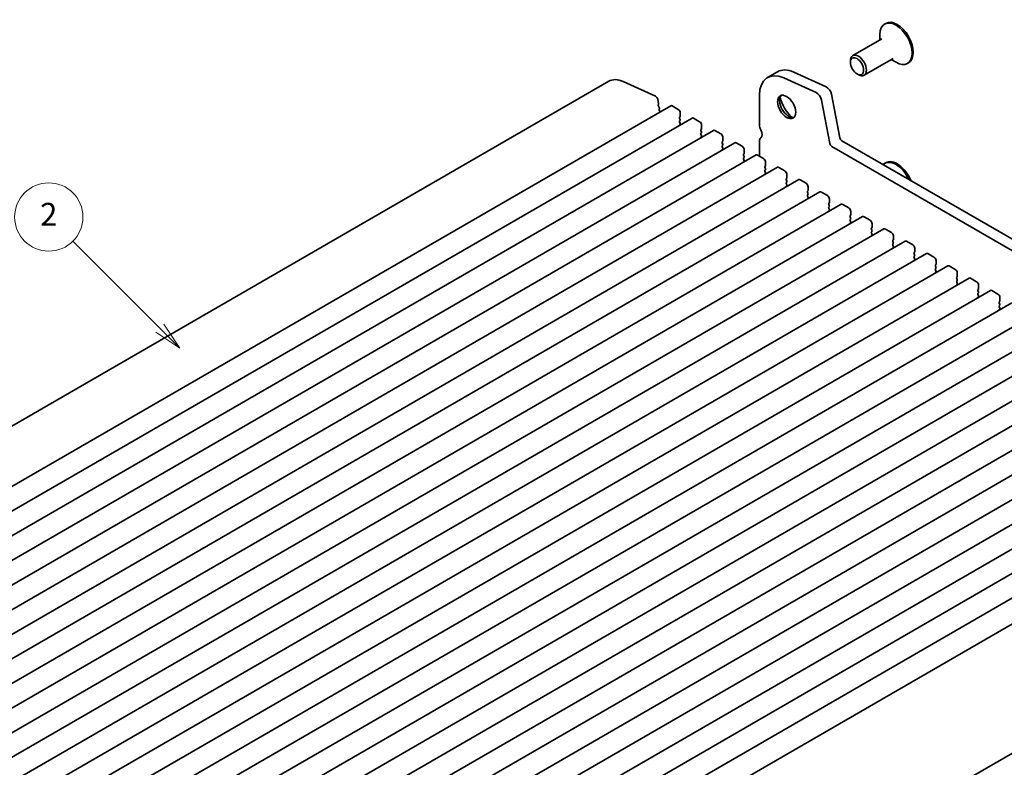
# Model space of a CAD drawing. Units: millimetres. Extents: x 0 to 5123, y 0 to 843.
# Drawn here: x 477 to 650, y 235 to 366 of the extents above; entities that cross this region are included whole.
import ezdxf

# ---------------------------------------------------------------- set-up
doc = ezdxf.new("R2010")
doc.units = ezdxf.units.MM
doc.header["$LTSCALE"] = 2
doc.layers.add('Symbol (TK)', color=100, linetype='Continuous', lineweight=18)
doc.layers.add('Visible (ISO)', color=7, linetype='Continuous', lineweight=35)
doc.styles.add('Note Text (TK2)', font='MS PGothic.ttf')

# ---------------------------------------------------------------- blocks, each defined once
blk = doc.blocks.new('バルーン4')
at = {"layer": 'Symbol (TK)', "color": 100}
for p, q in [((265.42, 164.131), (257.773, 171.779)), ((265.067, 163.777), (267.188, 162.363)), ((265.42, 164.131), (267.188, 162.363)), ((267.188, 162.363), (265.774, 164.484))]:
    blk.add_line(p, q, dxfattribs=at)
at = {"layer": 'Symbol (TK)'}
blk.add_circle((255.66, 173.892), 3, dxfattribs=at)
at = {"layer": 'Symbol (TK)', "color": 7, "insert": (255.66, 173.874), "char_height": 2, "attachment_point": 5, "style": 'Note Text (TK2)'}
blk.add_mtext('2', dxfattribs=at)

msp = doc.modelspace()

# ---------------------------------------------------------------- linework, layer by layer
at = {"layer": 'Visible (ISO)'}
for p, q in [((629.5336, 365.8178), (629.3215, 365.6953)), ((628.493, 362.9077), (628.493, 363.8642)), ((628.8487, 363.113), (623.71, 360.1462)), ((623.2958, 358.9448), (623.2958, 359.2306)), ((630.8487, 359.6489), (625.71, 356.6821)), ((630.493, 359.4436), (631.3215, 358.9653)), ((633.5336, 358.8896), (633.3215, 358.7671)), ((610.4809, 357.3093), (608.7132, 356.2887)), ((619.0357, 354.662), (613.3437, 357.2389)), ((624.4625, 356.924), (624.71, 356.7811)), ((580.8039, 355.6391), (421.7049, 263.7833)), ((589.0406, 352.9997), (583.3486, 355.5765)), ((617.268, 353.6414), (611.576, 356.2182)), ((621.4549, 345.7046), (619.9882, 353.3443)), ((589.5738, 351.6798), (589.4216, 352.4726)), ((589.5123, 351.4905), (589.5619, 351.5714)), ((607.3152, 353.1987), (607.3152, 347.9507)), ((619.6872, 344.684), (618.2204, 352.3236)), ((591.721, 351.3354), (432.6219, 259.4795)), ((589.6778, 351.0457), (589.5388, 351.2828)), ((589.6537, 350.7556), (589.7042, 350.8379)), ((589.8191, 350.3109), (589.6801, 350.5479)), ((593.0316, 350.6982), (591.971, 351.3106)), ((593.3852, 349.4735), (593.3852, 350.0859)), ((595.4686, 349.1717), (436.3696, 257.3158)), ((593.272, 349.3102), (593.3569, 349.3918)), ((593.3569, 348.9346), (593.272, 349.1142)), ((593.272, 348.657), (593.3569, 348.7386)), ((593.3569, 348.2814), (593.272, 348.461)), ((593.272, 348.0038), (593.3569, 348.0854)), ((596.7793, 348.5345), (595.7186, 349.1469)), ((599.2163, 347.0079), (440.1173, 255.1521)), ((597.0197, 347.1465), (597.1046, 347.2281)), ((597.1046, 346.7709), (597.0197, 346.9505)), ((597.0197, 346.4933), (597.1046, 346.5749)), ((597.1328, 347.3098), (597.1328, 347.9221)), ((600.527, 346.3708), (599.4663, 346.9832)), ((602.964, 344.8442), (443.8649, 252.9884)), ((597.1046, 346.1177), (597.0197, 346.2973)), ((597.0197, 345.8401), (597.1046, 345.9217)), ((600.7674, 344.9828), (600.8522, 345.0644)), ((600.8522, 344.6072), (600.7674, 344.7868)), ((600.8805, 345.1461), (600.8805, 345.7584)), ((604.2746, 344.2071), (603.214, 344.8195)), ((607.3152, 345.1175), (607.3152, 342.4516)), ((727.1925, 284.3475), (621.798, 345.1971)), ((600.7674, 344.3296), (600.8522, 344.4112)), ((600.8522, 343.954), (600.7674, 344.1336)), ((600.7674, 343.6764), (600.8522, 343.758)), ((604.515, 342.819), (604.5999, 342.9007)), ((604.6282, 342.9823), (604.6282, 343.5947)), ((726.4756, 282.7202), (620.0302, 344.1765)), ((606.7116, 342.6805), (447.6126, 250.8246)), ((604.5999, 342.4435), (604.515, 342.6231)), ((604.515, 342.1658), (604.5999, 342.2475)), ((604.5999, 341.7903), (604.515, 341.9699)), ((604.515, 341.5126), (604.5999, 341.5943)), ((608.0223, 342.0434), (606.9616, 342.6557)), ((608.3758, 340.8186), (608.3758, 341.431)), ((629.5336, 341.3229), (629.3215, 341.2005)), ((610.4593, 340.5168), (451.3603, 248.6609)), ((608.2627, 340.6553), (608.3476, 340.737)), ((608.3476, 340.2797), (608.2627, 340.4594)), ((608.2627, 340.0021), (608.3476, 340.0838)), ((608.3476, 339.6265), (608.2627, 339.8062)), ((608.2627, 339.3489), (608.3476, 339.4306)), ((611.77, 339.8797), (610.7093, 340.492)), ((614.207, 338.3531), (455.1079, 246.4972)), ((612.0104, 338.4916), (612.0952, 338.5733)), ((612.0952, 338.116), (612.0104, 338.2956)), ((612.0104, 337.8384), (612.0952, 337.9201)), ((612.1235, 338.6549), (612.1235, 339.2673)), ((615.5176, 337.7159), (614.457, 338.3283)), ((617.9546, 336.1894), (458.8556, 244.3335)), ((612.0952, 337.4628), (612.0104, 337.6425)), ((612.0104, 337.1852), (612.0952, 337.2669)), ((615.758, 336.3279), (615.8429, 336.4095)), ((615.8429, 335.9523), (615.758, 336.1319)), ((615.8712, 336.4912), (615.8712, 337.1036)), ((619.2653, 335.5522), (618.2046, 336.1646)), ((615.758, 335.6747), (615.8429, 335.7563)), ((615.8429, 335.2991), (615.758, 335.4787)), ((615.758, 335.0215), (615.8429, 335.1031)), ((619.5057, 334.1642), (619.5906, 334.2458)), ((619.6188, 334.3275), (619.6188, 334.9398)), ((621.7023, 334.0256), (462.6033, 242.1698)), ((619.5906, 333.7886), (619.5057, 333.9682)), ((619.5057, 333.511), (619.5906, 333.5926)), ((619.5906, 333.1354), (619.5057, 333.315)), ((619.5057, 332.8578), (619.5906, 332.9394)), ((623.013, 333.3885), (621.9523, 334.0009)), ((623.3665, 332.1638), (623.3665, 332.7761)), ((625.45, 331.8619), (466.3509, 240.0061)), ((623.2534, 332.0005), (623.3382, 332.0821)), ((623.3382, 331.6249), (623.2534, 331.8045)), ((623.2534, 331.3473), (623.3382, 331.4289)), ((623.3382, 330.9717), (623.2534, 331.1513)), ((623.2534, 330.6941), (623.3382, 330.7757)), ((626.7606, 331.2248), (625.7, 331.8372)), ((629.1976, 329.6982), (470.0986, 237.8423)), ((627.001, 329.8367), (627.0859, 329.9184)), ((627.0859, 329.4612), (627.001, 329.6408)), ((627.001, 329.1835), (627.0859, 329.2652)), ((627.1142, 330), (627.1142, 330.6124)), ((630.5083, 329.0611), (629.4476, 329.6734)), ((632.9453, 327.5345), (473.8463, 235.6786)), ((627.0859, 328.808), (627.001, 328.9876)), ((627.001, 328.5304), (627.0859, 328.612)), ((630.7487, 327.673), (630.8336, 327.7547)), ((630.8336, 327.2974), (630.7487, 327.4771)), ((630.8618, 327.8363), (630.8618, 328.4487)), ((634.256, 326.8974), (633.1953, 327.5097)), ((630.7487, 327.0198), (630.8336, 327.1015)), ((630.8336, 326.6442), (630.7487, 326.8239)), ((630.7487, 326.3666), (630.8336, 326.4483)), ((634.4964, 325.5093), (634.5812, 325.591)), ((634.6095, 325.6726), (634.6095, 326.285)), ((636.693, 325.3708), (477.5939, 233.5149)), ((634.5812, 325.1337), (634.4964, 325.3134)), ((634.4964, 324.8561), (634.5812, 324.9378)), ((634.5812, 324.4805), (634.4964, 324.6602)), ((634.4964, 324.2029), (634.5812, 324.2846)), ((638.0036, 324.7336), (636.943, 325.346)), ((638.3572, 323.5089), (638.3572, 324.1213)), ((640.4406, 323.2071), (481.3416, 231.3512)), ((638.244, 323.3456), (638.3289, 323.4272)), ((638.3289, 322.97), (638.244, 323.1496)), ((638.244, 322.6924), (638.3289, 322.774)), ((638.3289, 322.3168), (638.244, 322.4964)), ((638.244, 322.0392), (638.3289, 322.1209)), ((641.7513, 322.5699), (640.6906, 323.1823)), ((644.1883, 321.0433), (485.0893, 229.1875)), ((641.9917, 321.1819), (642.0766, 321.2635)), ((642.0766, 320.8063), (641.9917, 320.9859)), ((641.9917, 320.5287), (642.0766, 320.6103)), ((642.1048, 321.3452), (642.1048, 321.9576)), ((645.4989, 320.4062), (644.4383, 321.0186)), ((647.936, 318.8796), (488.8369, 227.0238)), ((642.0766, 320.1531), (641.9917, 320.3327)), ((641.9917, 319.8755), (642.0766, 319.9571)), ((645.7394, 319.0182), (645.8242, 319.0998)), ((645.8242, 318.6426), (645.7394, 318.8222)), ((645.8525, 319.1815), (645.8525, 319.7938)), ((649.2466, 318.2425), (648.186, 318.8549)), ((645.7394, 318.365), (645.8242, 318.4466)), ((645.8242, 317.9894), (645.7394, 318.169)), ((645.7394, 317.7118), (645.8242, 317.7934)), ((649.487, 316.8544), (649.5719, 316.9361)), ((649.6002, 317.0177), (649.6002, 317.6301)), ((651.6836, 316.7159), (492.5846, 224.86)), ((649.5719, 316.4789), (649.487, 316.6585)), ((649.487, 316.2013), (649.5719, 316.2829)), ((649.5719, 315.8257), (649.487, 316.0053)), ((649.487, 315.5481), (649.5719, 315.6297)), ((655.4313, 314.5522), (496.3323, 222.6963)), ((659.179, 312.3885), (500.0799, 220.5326)), ((662.9266, 310.2248), (503.8276, 218.3689)), ((666.6743, 308.0611), (507.5753, 216.2052)), ((670.4219, 305.8973), (511.3229, 214.0415)), ((674.1696, 303.7336), (515.0706, 211.8778)), ((677.9173, 301.5699), (518.8183, 209.714)), ((681.6649, 299.4062), (522.5659, 207.5503)), ((685.4126, 297.2425), (526.3136, 205.3866)), ((689.1603, 295.0788), (530.0613, 203.2229)), ((692.9079, 292.915), (533.8089, 201.0592)), ((696.6556, 290.7513), (537.5566, 198.8955)), ((700.6087, 288.4686), (541.5097, 196.6127)), ((709.8328, 271.0873), (550.7338, 179.2315))]:
    msp.add_line(p, q, dxfattribs=at)
for centre, major_axis, start_param, end_param in [((631.3215, 362.2312), (2, -3.4641), 5.49778714, 10.21017612), ((631.5336, 362.3537), (2, -3.4641), 0, 3.14159265), ((624.71, 358.4141), (1, -1.7321), 5.49778714, 10.21017612), ((612.0882, 350.443), (-3.375, 5.8457), 5.6053067, 7.06858347), ((613.8559, 351.4636), (-3.375, 5.8457), 5.6053067, 6.28318531), ((583.8039, 350.443), (-3, 5.1962), 5.6053067, 6.28318531), ((617.3628, 352.5719), (-0.625, 1.0825), 4.17133691, 5.6053067), ((619.1306, 353.5925), (-0.625, 1.0825), 4.17133691, 5.6053067), ((589.0785, 352.5719), (-0.25, 0.433), 4.17133691, 5.6053067), ((589.4366, 351.7195), (0.1, -0.1732), 0.30302401, 1.02974426), ((612.4417, 351.331), (1.125, -1.9486), 3.29938143, 6.12539653), ((613.8559, 352.1475), (2.125, -3.6806), 4.20390758, 5.22087038), ((589.6376, 351.3425), (-0.1, 0.1732), 0.30412677, 1.58209427), ((589.779, 350.6076), (-0.1, 0.1732), 0.30333218, 1.58209427), ((589.5789, 350.986), (0.1, -0.1732), 0.30333218, 1.58209427), ((589.7202, 350.2512), (-0.1, 0.1732), 4.4000938, 4.72368693), ((591.971, 350.9024), (-0.25, 0.433), 5.49778714, 6.28318531), ((593.0316, 350.29), (-0.25, 0.433), 3.92699082, 5.49778714), ((593.3852, 349.1469), (-0.1, 0.1732), 0.14189705, 1.42889927), ((593.3852, 348.4937), (-0.1, 0.1732), 0.14189705, 1.42889927), ((593.2438, 349.5551), (0.1, -0.1732), 0.14189705, 0.78539816), ((593.2438, 348.9019), (0.1, -0.1732), 0.14189705, 1.42889927), ((593.2438, 348.2487), (0.1, -0.1732), 0.14189705, 1.42889927), ((595.7186, 348.7386), (-0.25, 0.433), 5.49778714, 6.28318531), ((596.7793, 348.1263), (-0.25, 0.433), 3.92699082, 5.49778714), ((593.3852, 347.8405), (-0.1, 0.1732), 0.14189705, 0.98188466), ((597.1328, 346.9832), (-0.1, 0.1732), 0.14189705, 1.42889927), ((597.1328, 346.33), (-0.1, 0.1732), 0.14189705, 1.42889927), ((596.9914, 347.3914), (0.1, -0.1732), 0.14189705, 0.78539816), ((596.9914, 346.7382), (0.1, -0.1732), 0.14189705, 1.42889927), ((599.4663, 346.5749), (-0.25, 0.433), 5.49778714, 6.28318531), ((600.527, 345.9626), (-0.25, 0.433), 3.92699082, 5.49778714), ((608.1991, 347.4404), (0.625, -1.0825), 3.92699082, 4.69398482), ((606.9263, 346.7586), (0.625, -1.0825), 0.01840416, 1.55239217), ((597.1328, 345.6768), (-0.1, 0.1732), 0.14189705, 0.98188466), ((596.9914, 346.085), (0.1, -0.1732), 0.14189705, 1.42889927), ((600.8805, 344.8195), (-0.1, 0.1732), 0.14189705, 1.42889927), ((600.7391, 345.2277), (0.1, -0.1732), 0.14189705, 0.78539816), ((600.7391, 344.5745), (0.1, -0.1732), 0.14189705, 1.42889927), ((603.214, 344.4112), (-0.25, 0.433), 5.49778714, 6.28318531), ((608.1991, 344.6072), (-0.625, 1.0825), 0.01840416, 0.78539816), ((620.0302, 344.5847), (-0.25, 0.433), 1.02974426, 2.35619449), ((621.798, 345.6053), (-0.25, 0.433), 1.02974426, 2.35619449), ((600.8805, 344.1663), (-0.1, 0.1732), 0.14189705, 1.42889927), ((600.8805, 343.5131), (-0.1, 0.1732), 0.14189705, 0.98188466), ((600.7391, 343.9213), (0.1, -0.1732), 0.14189705, 1.42889927), ((604.2746, 343.7988), (-0.25, 0.433), 3.92699082, 5.49778714), ((604.4868, 343.064), (0.1, -0.1732), 0.14189705, 0.78539816), ((604.6282, 342.6557), (-0.1, 0.1732), 0.14189705, 1.42889927), ((604.6282, 342.0025), (-0.1, 0.1732), 0.14189705, 1.42889927), ((604.6282, 341.3493), (-0.1, 0.1732), 0.14189705, 0.98188466), ((604.4868, 342.4108), (0.1, -0.1732), 0.14189705, 1.42889927), ((604.4868, 341.7576), (0.1, -0.1732), 0.14189705, 1.42889927), ((606.9616, 342.2475), (-0.25, 0.433), 5.49778714, 6.28318531), ((608.0223, 341.6351), (-0.25, 0.433), 3.92699082, 5.49778714), ((631.3215, 337.7363), (-2, 3.4641), 4.57155354, 6.42402075), ((631.5336, 337.8588), (-2, 3.4641), 4.48070371, 6.28318531), ((608.3758, 340.492), (-0.1, 0.1732), 0.14189705, 1.42889927), ((608.3758, 339.8388), (-0.1, 0.1732), 0.14189705, 1.42889927), ((608.2344, 340.9003), (0.1, -0.1732), 0.14189705, 0.78539816), ((608.2344, 340.2471), (0.1, -0.1732), 0.14189705, 1.42889927), ((608.2344, 339.5939), (0.1, -0.1732), 0.14189705, 1.42889927), ((610.7093, 340.0838), (-0.25, 0.433), 5.49778714, 6.28318531), ((611.77, 339.4714), (-0.25, 0.433), 3.92699082, 5.49778714), ((608.3758, 339.1856), (-0.1, 0.1732), 0.14189705, 0.98188466), ((612.1235, 338.3283), (-0.1, 0.1732), 0.14189705, 1.42889927), ((612.1235, 337.6751), (-0.1, 0.1732), 0.14189705, 1.42889927), ((611.9821, 338.7366), (0.1, -0.1732), 0.14189705, 0.78539816), ((611.9821, 338.0834), (0.1, -0.1732), 0.14189705, 1.42889927), ((614.457, 337.9201), (-0.25, 0.433), 5.49778714, 6.28318531), ((615.5176, 337.3077), (-0.25, 0.433), 3.92699082, 5.49778714), ((612.1235, 337.0219), (-0.1, 0.1732), 0.14189705, 0.98188466), ((611.9821, 337.4302), (0.1, -0.1732), 0.14189705, 1.42889927), ((615.8712, 336.1646), (-0.1, 0.1732), 0.14189705, 1.42889927), ((615.7298, 336.5728), (0.1, -0.1732), 0.14189705, 0.78539816), ((615.7298, 335.9196), (0.1, -0.1732), 0.14189705, 1.42889927), ((618.2046, 335.7563), (-0.25, 0.433), 5.49778714, 6.28318531), ((615.8712, 335.5114), (-0.1, 0.1732), 0.14189705, 1.42889927), ((615.8712, 334.8582), (-0.1, 0.1732), 0.14189705, 0.98188466), ((615.7298, 335.2664), (0.1, -0.1732), 0.14189705, 1.42889927), ((619.2653, 335.144), (-0.25, 0.433), 3.92699082, 5.49778714), ((619.4774, 334.4091), (0.1, -0.1732), 0.14189705, 0.78539816), ((619.6188, 334.0009), (-0.1, 0.1732), 0.14189705, 1.42889927), ((619.6188, 333.3477), (-0.1, 0.1732), 0.14189705, 1.42889927), ((619.6188, 332.6945), (-0.1, 0.1732), 0.14189705, 0.98188466), ((619.4774, 333.7559), (0.1, -0.1732), 0.14189705, 1.42889927), ((619.4774, 333.1027), (0.1, -0.1732), 0.14189705, 1.42889927), ((621.9523, 333.5926), (-0.25, 0.433), 5.49778714, 6.28318531), ((623.013, 332.9803), (-0.25, 0.433), 3.92699082, 5.49778714), ((623.3665, 331.8372), (-0.1, 0.1732), 0.14189705, 1.42889927), ((623.3665, 331.184), (-0.1, 0.1732), 0.14189705, 1.42889927), ((623.2251, 332.2454), (0.1, -0.1732), 0.14189705, 0.78539816), ((623.2251, 331.5922), (0.1, -0.1732), 0.14189705, 1.42889927), ((623.2251, 330.939), (0.1, -0.1732), 0.14189705, 1.42889927), ((625.7, 331.4289), (-0.25, 0.433), 5.49778714, 6.28318531), ((626.7606, 330.8165), (-0.25, 0.433), 3.92699082, 5.49778714), ((623.3665, 330.5308), (-0.1, 0.1732), 0.14189705, 0.98188466), ((627.1142, 329.6734), (-0.1, 0.1732), 0.14189705, 1.42889927), ((627.1142, 329.0202), (-0.1, 0.1732), 0.14189705, 1.42889927), ((626.9728, 330.0817), (0.1, -0.1732), 0.14189705, 0.78539816), ((626.9728, 329.4285), (0.1, -0.1732), 0.14189705, 1.42889927), ((629.4476, 329.2652), (-0.25, 0.433), 5.49778714, 6.28318531), ((630.5083, 328.6528), (-0.25, 0.433), 3.92699082, 5.49778714), ((627.1142, 328.3671), (-0.1, 0.1732), 0.14189705, 0.98188466), ((626.9728, 328.7753), (0.1, -0.1732), 0.14189705, 1.42889927), ((630.8618, 327.5097), (-0.1, 0.1732), 0.14189705, 1.42889927), ((630.7204, 327.918), (0.1, -0.1732), 0.14189705, 0.78539816), ((630.7204, 327.2648), (0.1, -0.1732), 0.14189705, 1.42889927), ((633.1953, 327.1015), (-0.25, 0.433), 5.49778714, 6.28318531), ((630.8618, 326.8565), (-0.1, 0.1732), 0.14189705, 1.42889927), ((630.8618, 326.2033), (-0.1, 0.1732), 0.14189705, 0.98188466), ((630.7204, 326.6116), (0.1, -0.1732), 0.14189705, 1.42889927), ((634.256, 326.4891), (-0.25, 0.433), 3.92699082, 5.49778714), ((634.4681, 325.7543), (0.1, -0.1732), 0.14189705, 0.78539816), ((634.6095, 325.346), (-0.1, 0.1732), 0.14189705, 1.42889927), ((634.6095, 324.6928), (-0.1, 0.1732), 0.14189705, 1.42889927), ((634.6095, 324.0396), (-0.1, 0.1732), 0.14189705, 0.98188466), ((634.4681, 325.1011), (0.1, -0.1732), 0.14189705, 1.42889927), ((634.4681, 324.4479), (0.1, -0.1732), 0.14189705, 1.42889927), ((636.943, 324.9378), (-0.25, 0.433), 5.49778714, 6.28318531), ((638.0036, 324.3254), (-0.25, 0.433), 3.92699082, 5.49778714), ((638.3572, 323.1823), (-0.1, 0.1732), 0.14189705, 1.42889927), ((638.3572, 322.5291), (-0.1, 0.1732), 0.14189705, 1.42889927), ((638.2157, 323.5905), (0.1, -0.1732), 0.14189705, 0.78539816), ((638.2157, 322.9373), (0.1, -0.1732), 0.14189705, 1.42889927), ((638.2157, 322.2842), (0.1, -0.1732), 0.14189705, 1.42889927), ((640.6906, 322.774), (-0.25, 0.433), 5.49778714, 6.28318531), ((641.7513, 322.1617), (-0.25, 0.433), 3.92699082, 5.49778714), ((638.3572, 321.8759), (-0.1, 0.1732), 0.14189705, 0.98188466), ((642.1048, 321.0186), (-0.1, 0.1732), 0.14189705, 1.42889927), ((642.1048, 320.3654), (-0.1, 0.1732), 0.14189705, 1.42889927), ((641.9634, 321.4268), (0.1, -0.1732), 0.14189705, 0.78539816), ((641.9634, 320.7736), (0.1, -0.1732), 0.14189705, 1.42889927), ((644.4383, 320.6103), (-0.25, 0.433), 5.49778714, 6.28318531), ((645.4989, 319.998), (-0.25, 0.433), 3.92699082, 5.49778714), ((642.1048, 319.7122), (-0.1, 0.1732), 0.14189705, 0.98188466), ((641.9634, 320.1204), (0.1, -0.1732), 0.14189705, 1.42889927), ((645.8525, 318.8549), (-0.1, 0.1732), 0.14189705, 1.42889927), ((645.7111, 319.2631), (0.1, -0.1732), 0.14189705, 0.78539816), ((645.7111, 318.6099), (0.1, -0.1732), 0.14189705, 1.42889927), ((648.186, 318.4466), (-0.25, 0.433), 5.49778714, 6.28318531), ((645.8525, 318.2017), (-0.1, 0.1732), 0.14189705, 1.42889927), ((645.8525, 317.5485), (-0.1, 0.1732), 0.14189705, 0.98188466), ((645.7111, 317.9567), (0.1, -0.1732), 0.14189705, 1.42889927), ((649.2466, 317.8342), (-0.25, 0.433), 3.92699082, 5.49778714), ((649.4587, 317.0994), (0.1, -0.1732), 0.14189705, 0.78539816), ((649.6002, 316.6912), (-0.1, 0.1732), 0.14189705, 1.42889927), ((649.6002, 316.038), (-0.1, 0.1732), 0.14189705, 1.42889927), ((649.6002, 315.3848), (-0.1, 0.1732), 0.14189705, 0.98188466), ((649.4587, 316.4462), (0.1, -0.1732), 0.14189705, 1.42889927), ((649.4587, 315.793), (0.1, -0.1732), 0.14189705, 1.42889927)]:
    msp.add_ellipse(centre, major_axis=major_axis, ratio=0.57735027, start_param=start_param, end_param=end_param, dxfattribs=at)
for centre, major_axis in [((624.4625, 358.2712), (0.825, -1.4289)), ((612.0882, 351.1269), (-1.125, 1.9486))]:
    msp.add_ellipse(centre, major_axis=major_axis, ratio=0.57735027, dxfattribs=at)

# ---------------------------------------------------------------- block references
at = {"layer": 'Symbol (TK)', "xscale": 2, "yscale": 2, "zscale": 2}
msp.add_blockref('バルーン4', (-29, -16), dxfattribs=at)

doc.saveas('drawing.dxf')
